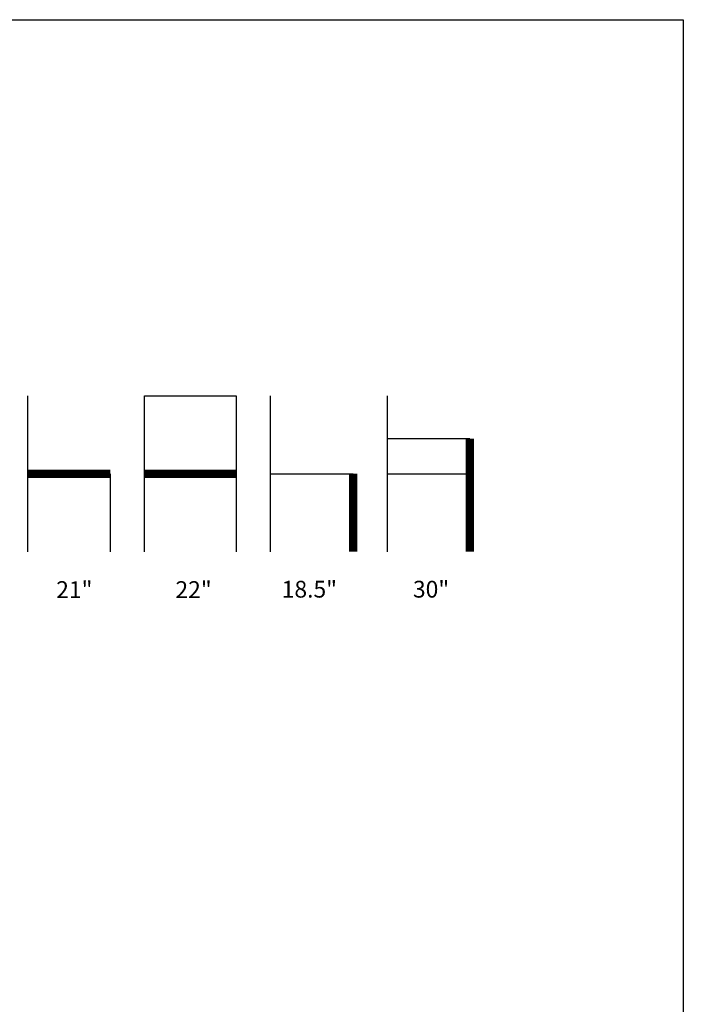
# Model space of a CAD drawing. Units: inches. Extents: x 0 to 204, y 0 to 264.
# Drawn here: x 115 to 204, y 132 to 264 of the extents above; entities that cross this region are included whole.
import ezdxf

# ---------------------------------------------------------------- set-up
doc = ezdxf.new("R2010")
doc.units = ezdxf.units.IN
doc.header["$MEASUREMENT"] = 0
doc.layers.add('A-ANNO-NOTES', color=2, linetype='Continuous')
doc.styles.add('Arial', font='arial.ttf')

msp = doc.modelspace()

# ---------------------------------------------------------------- linework, layer by layer
at = {"layer": 'A-ANNO-NOTES'}
for p, q in [((116.07603, 192.67329), (116.07603, 213.56544)), ((131.75256, 192.67329), (131.75256, 213.56544)), ((131.75256, 213.56544), (144.03238, 213.56544)), ((144.03238, 213.56544), (144.03238, 192.67329)), ((148.64693, 192.67329), (148.64693, 213.56544)), ((164.32347, 192.67329), (164.32347, 213.56544)), ((164.32347, 207.85051), (175.38545, 207.85051)), ((127.13801, 203.11936), (127.13801, 192.67329)), ((148.64693, 203.11936), (159.70892, 203.11936)), ((164.32347, 203.11936), (175.38545, 203.11936))]:
    msp.add_line(p, q, dxfattribs=at)
at = {"layer": 'A-ANNO-NOTES', "const_width": 1.125}
for points in [[(175.38545, 207.85051), (175.38545, 192.67329)], [(116.07603, 203.11936), (127.13801, 203.11936)], [(131.75256, 203.11936), (144.03238, 203.11936)], [(159.70892, 203.11936), (159.70892, 192.67329)]]:
    msp.add_lwpolyline(points, dxfattribs=at)
at = {"layer": 'Defpoints'}
msp.add_lwpolyline([(0, 0), (0, 264), (204, 264), (204, 0)], close=True, dxfattribs=at)

# ---------------------------------------------------------------- texts
at = {"layer": 'A-ANNO-NOTES', "style": 'Arial'}
for s, p in [('21"', (119.89235, 186.47281)), ('22"', (135.88464, 186.47281)), ('18.5"', (150.13756, 186.52578)), ('30"', (167.73779, 186.52578))]:
    msp.add_text(s, height=2.25, dxfattribs=at).set_placement(p)

doc.saveas('drawing.dxf')
